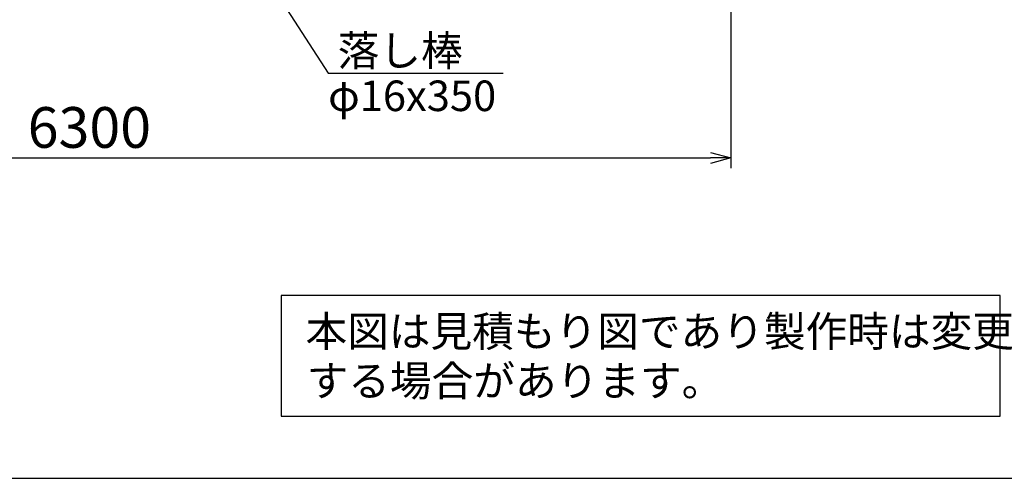
# Model space of a CAD drawing. Extents: x 350 to 14699, y 60 to 10106.
# Drawn here: x 5061 to 9896, y 60 to 2313 of the extents above; entities that cross this region are included whole.
import ezdxf

# ---------------------------------------------------------------- set-up
doc = ezdxf.new("R2010")
doc.units = 0
doc.header["$MEASUREMENT"] = 0
doc.header["$PDMODE"] = 3
doc.header["$PDSIZE"] = -1
doc.layers.get('0').update_dxf_attribs({"linetype": 'CONTINUOUS'})
doc.layers.get('Defpoints').update_dxf_attribs({"linetype": 'CONTINUOUS'})
for name, color, linetype in [('LAYER0', 7, 'CONTINUOUS'), ('LAYER4', 7, 'CONTINUOUS'), ('寸法線', 7, 'CONTINUOUS')]:
    doc.layers.add(name, color=color, linetype=linetype)
doc.dimstyles.new('sunpou', dxfattribs={"dimtxt": 200, "dimasz": 100, "dimexe": 50, "dimexo": 50, "dimgap": 50, "dimtad": 1, "dimdec": 0, "dimdsep": 46, "dimtxsty": 'STANDARD', "dimblk": 'OPEN30', "dimcen": 0.09, "dimdle": 300, "dimclrd": 256, "dimadec": 0, "dimazin": 0, "dimtfac": 1, "dimtdec": 0, "dimtofl": 0, "dimtmove": 0, "dimatfit": 3, "dimldrblk": 'OPEN30', "dimfxl": 1, "dimtolj": 1, "dimtzin": 0, "dimarcsym": 0})

# ---------------------------------------------------------------- blocks, each defined once
blk = doc.blocks.new('_Open30')
at = {"color": 0, "linetype": 'Continuous', "lineweight": -2}
for p, q in [((-1, 0.268), (0, 0)), ((0, 0), (-1, -0.268)), ((0, 0), (-1, 0))]:
    blk.add_line(p, q, dxfattribs=at)
blk = doc.blocks.new('*D103')
at = {"layer": 'Defpoints', "color": 0, "linetype": 'Continuous'}
for p in [(2253, 3120.8), (8553, 3120.8), (8553, 1633.6)]:
    blk.add_point(p, dxfattribs=at)
at = {"layer": '寸法線', "color": 0, "lineweight": -2}
for p, q in [((2253, 3070.8), (2253, 1583.6)), ((8553, 3070.8), (8553, 1583.6))]:
    blk.add_line(p, q, dxfattribs=at)
at = {"layer": '寸法線', "lineweight": -2}
blk.add_line((2353, 1633.6), (8453, 1633.6), dxfattribs=at)
at = {"layer": '寸法線', "linetype": 'ByBlock', "lineweight": -2, "xscale": 100, "yscale": 100, "zscale": 100, "rotation": 180}
blk.add_blockref('_Open30', (2253, 1633.6), dxfattribs=at)
at = {"layer": '寸法線', "linetype": 'ByBlock', "lineweight": -2, "xscale": 100, "yscale": 100, "zscale": 100}
blk.add_blockref('_Open30', (8553, 1633.6), dxfattribs=at)
at = {"layer": '寸法線', "color": 0, "linetype": 'Continuous', "insert": (5403, 1783.6), "char_height": 200, "attachment_point": 5}
blk.add_mtext('\\A1;6300', dxfattribs=at)

msp = doc.modelspace()

# ---------------------------------------------------------------- linework, layer by layer
at = {"layer": 'LAYER0'}
for p, q in [((6575.2188, 2050.2875), (7434.8741, 2050.2875)), ((9875.0008, 957.5274), (6344.746, 957.5274)), ((6344.746, 957.5274), (6344.746, 364.9334)), ((9875.0008, 364.9334), (9875.0008, 957.5274)), ((6344.746, 364.9334), (9875.0008, 364.9334))]:
    msp.add_line(p, q, dxfattribs=at)
at = {"layer": 'LAYER4'}
for p, q in [((5889.2174, 3114.8313), (6575.2188, 2050.2875)), ((349.8544, 60.1778), (14619.8104, 60.1778))]:
    msp.add_line(p, q, dxfattribs=at)

# ---------------------------------------------------------------- texts
at = {"layer": 'LAYER0', "linetype": 'Continuous'}
for s, p in [('落し棒', (6622.2815, 2086.15)), ('φ16x350', (6575.2188, 1864.0296)), ('本図は見積もり図であり製作時は変更', (6464.1895, 707.0893)), ('する場合があります。', (6469.4121, 463.9496))]:
    msp.add_text(s, height=150, dxfattribs=at).set_placement(p)

# ---------------------------------------------------------------- dimensions: what is measured, and where the dimension line sits
at = {"layer": '寸法線'}
dim = msp.add_linear_dim(base=(8552.9804, 1633.5688), p1=(2252.9808, 3120.8313), p2=(8552.9804, 3120.8313), angle=180, dimstyle='sunpou', override={"dimtxsty": 'STANDARD', "dimldrblk": 'Open30'}, dxfattribs=at)
dim.commit()
dim.dimension.update_dxf_attribs({"geometry": '*D103', "text_midpoint": (5402.9806, 1633.5688), "dimtype": 160})

doc.saveas('drawing.dxf')
